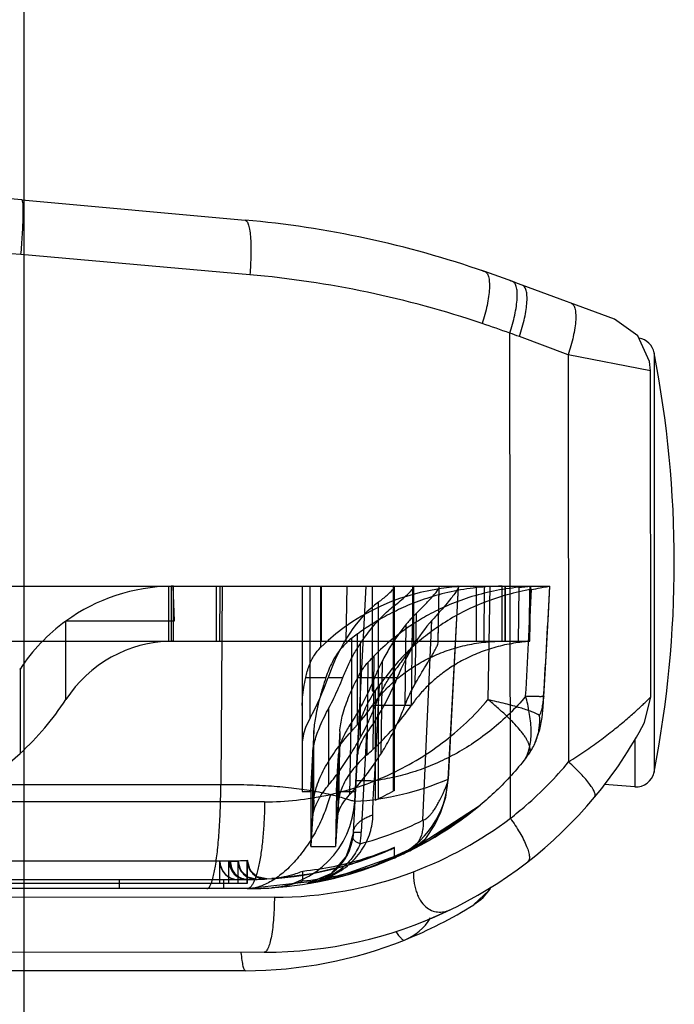
# Model space of a CAD drawing. Units: millimetres. Extents: x 31 to 117, y 15 to 194.
# Drawn here: x 81 to 117, y 86 to 140 of the extents above; entities that cross this region are included whole.
import ezdxf

# ---------------------------------------------------------------- set-up
doc = ezdxf.new("R2010")
doc.units = ezdxf.units.MM
doc.header["$LTSCALE"] = 13.565278
doc.layers.get('0').update_dxf_attribs({"linetype": 'CONTINUOUS'})

msp = doc.modelspace()

# ---------------------------------------------------------------- linework, layer by layer
at = {"color": 7, "linetype": 'CONTINUOUS'}
for p, q in [((81.253, 193.712), (81.25, 15.412)), ((81.147, 130.158), (93.322, 129.06)), ((93.583, 126.073), (81.096, 127.17)), ((113.476, 123.647), (108.448, 125.51)), ((107.799, 96.42), (107.768, 122.889)), ((110.95, 121.712), (108.291, 122.697)), ((115.443, 120.834), (110.95, 121.712)), ((110.95, 121.712), (110.976, 99.494)), ((115.643, 121.818), (115.643, 98.937)), ((115.464, 103.044), (115.443, 120.834)), ((34.845, 109.078), (109.955, 109.078)), ((89.141, 109.074), (89.141, 106.072)), ((89.296, 109.077), (89.293, 107.177)), ((89.38, 109.077), (89.461, 107.177)), ((89.412, 106.078), (89.417, 109.078)), ((91.763, 106.078), (91.763, 109.078)), ((91.938, 109.078), (91.931, 106.078)), ((92.073, 109.078), (92.002, 98.264)), ((96.443, 109.078), (96.443, 97.878)), ((96.871, 101.885), (96.871, 109.078)), ((97.444, 109.078), (97.444, 105.733)), ((97.476, 109.078), (97.476, 106.078)), ((98.877, 109.078), (98.825, 106.078)), ((99.309, 97.342), (99.923, 109.078)), ((100.264, 109.078), (100.264, 103.378)), ((101.426, 97.909), (101.426, 109.078)), ((101.435, 109.078), (101.435, 97.916)), ((102.483, 106.077), (102.483, 109.077)), ((102.505, 106.052), (102.505, 109.06)), ((103.854, 106.057), (103.906, 109.063)), ((104.953, 109.066), (104.403, 98.554)), ((105.954, 106.078), (105.954, 109.078)), ((106.366, 109.078), (106.35, 106.078)), ((106.673, 109.078), (106.578, 102.889)), ((107.326, 109.078), (107.326, 106.078)), ((107.501, 109.078), (107.501, 106.078)), ((107.506, 109.078), (107.506, 106.078)), ((108.893, 109.078), (108.841, 106.078)), ((108.855, 106.078), (108.908, 109.078)), ((101.458, 109.056), (101.458, 97.926)), ((101.465, 109.032), (101.465, 97.93)), ((102.513, 109.036), (102.513, 106.019)), ((103.862, 106.017), (103.915, 109.035)), ((104.412, 98.532), (104.962, 109.032)), ((108.254, 109.019), (108.219, 106)), ((100.602, 97.49), (100.602, 108.214)), ((101.459, 104.448), (101.459, 108.013)), ((102.652, 107.585), (102.595, 103.74)), ((108.819, 106.078), (108.85, 107.862)), ((83.545, 106.075), (83.545, 107.176)), ((89.293, 107.177), (89.291, 106.077)), ((89.461, 107.177), (89.293, 107.177)), ((102.055, 102.593), (102.119, 107.005)), ((102.407, 102.593), (102.456, 106.992)), ((103.029, 96.307), (103.52, 107.212)), ((99.452, 101.527), (99.452, 106.472)), ((35.945, 106.078), (108.855, 106.078)), ((83.543, 102.892), (83.545, 106.075)), ((99.123, 106.224), (99.123, 101.16)), ((99.629, 100.844), (99.629, 105.98)), ((100.026, 104.922), (99.97, 99.886)), ((100.35, 105.265), (100.294, 100.176)), ((100.805, 104.992), (100.732, 99.923)), ((81.048, 104.559), (81.049, 99.959)), ((81.076, 99.983), (81.076, 104.6)), ((96.634, 104.1), (97.734, 104.1)), ((97.853, 104.1), (98.661, 104.1)), ((99.469, 104.1), (101.631, 104.1)), ((100.264, 103.378), (100.345, 103.378)), ((100.345, 103.378), (100.425, 103.378)), ((100.386, 98.464), (100.66, 103.678)), ((100.42, 103.378), (100.42, 97.406)), ((115.12, 101.647), (115.464, 103.044)), ((97.899, 98.256), (97.899, 102.444)), ((100.291, 102.593), (102.407, 102.593)), ((99.086, 101.584), (99.029, 97.702)), ((97.078, 101.209), (96.906, 97.878)), ((97.078, 97.413), (97.078, 101.208)), ((98.492, 101.147), (98.427, 97.372)), ((99.24, 95.653), (99.525, 101.102)), ((99.949, 101.047), (99.667, 95.653)), ((114.583, 100.682), (114.583, 98.131)), ((96.906, 97.878), (97.013, 99.939)), ((97.013, 96.486), (97.013, 99.939)), ((98.422, 99.908), (98.362, 96.464)), ((101.464, 99.078), (101.422, 99.078)), ((101.422, 97.907), (101.422, 99.078)), ((42.199, 98.265), (92.002, 98.264)), ((96.443, 97.878), (96.907, 97.878)), ((96.907, 97.878), (96.907, 94.878)), ((98.309, 97.878), (98.256, 94.878)), ((98.309, 97.878), (99.356, 97.878)), ((114.583, 98.131), (112.938, 98.26)), ((94.391, 97.316), (46.995, 97.316)), ((96.907, 94.878), (98.256, 94.878)), ((101.209, 94.69), (101.271, 94.718)), ((101.271, 94.718), (101.408, 94.778)), ((101.458, 94.815), (101.458, 94.256)), ((101.478, 94.264), (101.478, 94.823)), ((102.065, 94.531), (102.157, 94.576)), ((102.157, 94.576), (102.312, 94.651)), ((102.276, 94.634), (102.344, 94.667)), ((102.312, 94.651), (102.426, 94.708)), ((92.543, 94.078), (73.935, 94.078)), ((91.943, 92.878), (91.943, 94.078)), ((91.952, 92.878), (91.952, 94.078)), ((92.443, 92.878), (92.443, 94.078)), ((92.952, 94.085), (92.943, 94.084)), ((92.943, 92.878), (92.943, 94.084)), ((92.952, 94.085), (92.952, 94.085)), ((92.952, 92.878), (92.952, 94.085)), ((93.443, 94.105), (93.452, 94.105)), ((93.443, 92.878), (93.443, 94.105)), ((93.452, 94.105), (93.452, 94.105)), ((93.452, 92.878), (93.452, 94.105)), ((101.441, 94.246), (101.486, 94.266)), ((101.486, 94.266), (101.59, 94.312)), ((101.59, 94.312), (101.675, 94.35)), ((101.675, 94.35), (101.77, 94.393)), ((101.77, 94.393), (101.868, 94.439)), ((101.868, 94.439), (101.967, 94.485)), ((101.967, 94.485), (102.065, 94.531)), ((96.483, 92.979), (96.483, 93.522)), ((48.349, 93.078), (93.516, 93.078)), ((86.478, 92.578), (86.478, 93.078)), ((92.173, 92.578), (92.173, 93.078)), ((93.443, 93.078), (93.74, 93.08)), ((93.586, 93.078), (93.757, 93.08)), ((93.718, 93.08), (93.92, 93.084)), ((93.838, 93.082), (93.956, 93.084)), ((93.92, 93.084), (94.045, 93.087)), ((93.974, 93.085), (93.979, 93.085)), ((94.045, 93.087), (94.132, 93.09)), ((94.354, 93.099), (94.505, 93.107)), ((94.492, 93.106), (94.505, 93.107)), ((93.583, 92.578), (48.443, 92.578)), ((73.935, 92.878), (93.452, 92.878)), ((94.351, 92.598), (94.525, 92.607)), ((94.525, 92.607), (94.598, 92.611)), ((94.598, 92.611), (94.803, 92.624)), ((94.617, 92.612), (94.615, 92.612)), ((94.922, 92.105), (46.705, 92.049)), ((94.362, 89.105), (47.447, 89.05)), ((93.344, 88.103), (48.344, 88.051))]:
    msp.add_line(p, q, dxfattribs=at)
for points in [[(115.443, 120.834), (115.398, 121.344), (114.749, 122.749), (113.485, 123.643)], [(109.632, 103.064), (109.734, 104.937), (109.842, 106.941), (109.956, 109.078)], [(109.156, 100.549), (109.399, 101.27), (109.527, 101.908), (109.593, 102.492), (109.632, 103.064)], [(102.426, 94.708), (103.182, 95.306), (103.681, 96.051), (104, 96.743), (104.271, 97.578), (104.412, 98.533)], [(93.443, 92.578), (97.991, 93.102), (102.305, 94.648), (106.146, 97.13)], [(96.738, 92.851), (100.171, 93.743), (103.345, 95.201), (106.146, 97.13)], [(99.24, 95.653), (98.897, 94.41), (98.041, 93.408), (96.736, 92.851)], [(99.24, 95.653), (99.228, 95.499), (99.207, 95.342)], [(99.207, 95.342), (98.812, 94.26), (97.966, 93.354), (96.738, 92.851)], [(94.761, 93.122), (96.969, 93.397), (99.113, 93.918), (101.209, 94.691)], [(96.738, 92.851), (98.646, 93.266), (100.456, 93.847), (102.177, 94.585)], [(93.979, 93.085), (93.468, 93.21), (93.091, 93.576), (92.952, 94.085)], [(94.505, 93.107), (93.984, 93.222), (93.596, 93.589), (93.452, 94.105)], [(93.443, 93.078), (94.031, 93.087), (94.388, 93.101)], [(94.242, 93.094), (94.274, 93.095), (94.354, 93.099)], [(93.583, 92.578), (93.719, 92.579), (93.85, 92.581), (93.977, 92.584)], [(93.977, 92.584), (94.084, 92.587), (94.184, 92.591), (94.351, 92.598)], [(105.807, 91.706), (106.631, 92.471), (106.738, 92.662)]]:
    msp.add_lwpolyline(points, dxfattribs=at)
for centre, radius, start, end in [((71.806, 26.578), 104, 84.84785, 103.5677), ((88.388, 74.352), 54.93, 70.8567, 84.8467), ((88.38, 74.352), 54.93, 70.8555, 71.037), ((88.809, 71.788), 54.494, 71.3197, 84.9748), ((71.804, 26.578), 105.5, 69.67524, 70.85725), ((71.799, 26.578), 105.5, 69.98426, 70.06909), ((71.997, 22.173), 106.88, 70.44678, 71.30063), ((72.689, 26.593), 102.486, 69.6729, 69.9843), ((114.661, 121.628), 1, 10.9924, 80.4163), ((56.743, 110.378), 60, 349.00765, 10.99235), ((89.412, 99.078), 10, 90.6646, 125.9226), ((89.412, 99.078), 10, 89.9736, 90.6646), ((103.881, 109.054), 0.0238, 84.0191, 90.2228), ((107.354, 96.761), 12.317, 90.0063, 90.1309), ((-612.742, 147.17), 723.701, 356.50657, 356.982793), ((-2319.441, 236.691), 2431.748, 356.85015, 356.987724), ((89.412, 99.078), 10, 125.9226, 146.7611), ((109.742, 95.963), 13.219, 123.4513, 135.2786), ((105.606, 97.995), 10.476, 125.9758, 128.23), ((89.412, 99.078), 7, 90.997, 146.9866), ((89.412, 99.078), 7, 90, 90.997), ((107.354, 97.85), 8.227, 90.0047, 90.1913), ((107.444, 98.24), 9.983, 135.2789, 137.9886), ((89.412, 99.078), 10, 146.7611, 146.9866), ((70.943, 111.078), 15.025, 312.2665, 326.9866), ((89.293, 110.385), 13.479, 318.915, 324.6838), ((90.626, 110.756), 14.332, 312.4189, 325.2805), ((94.332, 112.605), 23.5, 320.2402, 332.1902), ((70.943, 111.078), 15.025, 227.727, 312.2665), ((86.017, 115.826), 21.184, 311.1975, 312.3721), ((114.661, 99.128), 1, 265.5227, 349.0076), ((98.435, 112.31), 14.993, 273.343, 293.4563), ((99.417, 98.809), 4.992, 294.0577, 357.0732), ((93.443, 112.578), 16.7, 294.7034, 298.7061), ((94.333, 112.605), 23.5, 270.0659, 320.2381), ((94.319, 97.599), 4.996, 273.3924, 357.0486), ((426.332, 73.747), 328.755, 175.87917, 176.31484), ((93.443, 112.578), 20, 270, 309.4311), ((94.998, 113.332), 21.209, 290.7343, 307.1228), ((96.244, 95.81), 3, 279.482, 357), ((93.534, 95.982), 6.141, 351.0974, 356.9312), ((93.443, 112.578), 19.5, 269.983, 294.1069), ((99.443, 98.759), 4.435, 293.4575, 296.9444), ((92.943, 94.078), 1, 179.9987, 269.9885), ((92.952, 94.078), 1, 179.9992, 269.988), ((93.443, 94.078), 1, 180, 270), ((93.943, 94.085), 1, 180.022, 271.5687), ((93.952, 94.085), 1, 180.0224, 271.506), ((94.443, 94.105), 1, 180.0243, 273.1172), ((94.452, 94.105), 1, 179.9997, 273.0785), ((94.891, 113.657), 21.551, 270.0825, 290.6952), ((104.204, 94.257), 3.012, 302.1476, 326.4378), ((93.31, 111.603), 23.5, 291.7498, 302.1312), ((94.327, 112.605), 23.5, 291.4346, 295.6592), ((100.919, 92.529), 2.966, 291.7604, 328.5151), ((93.317, 111.603), 23.5, 270.0666, 291.7332)]:
    msp.add_arc(centre, radius, start, end, dxfattribs=at)
for centre, major_axis, ratio, start_param, end_param in [((105.793, 99.078), (11.186, 0), 0.893951, 1.570796, 2.413344), ((103.042, 99.078), (0, 10), 0.59997, 0.418724, 1.04463), ((106.512, 99.078), (0.95, 9.984), 0.5965, 0.677447, 1.101343), ((91.368, 110.378), (0, 12.5), 0.59997, -2.317799, -2.096963), ((95.529, 110.378), (1.188, 12.48), 0.5965, -2.356817, -2.040249), ((89.382, 110.378), (13.612, 3.828), 0.874183, -0.876914, -0.837397)]:
    msp.add_ellipse(centre, major_axis=major_axis, ratio=ratio, start_param=start_param, end_param=end_param, dxfattribs=at)
for points, knots in [([(81.096, 127.17), (81.112, 127.351), (81.142, 127.715), (81.18, 128.258), (81.207, 128.779), (81.223, 129.245), (81.224, 129.627), (81.214, 129.903), (81.194, 130.066), (81.171, 130.138), (81.154, 130.157), (81.146, 130.158)], [0, 0, 0, 0, 0.180755, 0.365134, 0.542634, 0.701319, 0.830192, 0.923378, 0.978061, 0.992316, 1, 1, 1, 1]), ([(93.322, 129.06), (93.357, 129.057), (93.412, 129.011), (93.46, 128.928), (93.5, 128.829), (93.535, 128.702), (93.581, 128.48), (93.621, 128.14), (93.644, 127.675), (93.645, 127.156), (93.624, 126.615), (93.598, 126.252), (93.583, 126.073)], [0, 0, 0, 0, 0.034998, 0.061285, 0.095433, 0.138282, 0.189744, 0.316817, 0.471759, 0.644499, 0.823887, 1, 1, 1, 1]), ([(81.096, 127.17), (78.276, 127.42), (73.318, 127.648), (66.241, 127.484), (59.906, 126.964), (53.647, 126.073), (49.529, 125.235), (47.492, 124.759)], [0, 0, 0, 0, 0.251113, 0.439572, 0.627519, 0.81449, 1, 1, 1, 1]), ([(106.4, 126.244), (106.446, 126.229), (106.511, 126.174), (106.569, 126.073), (106.625, 125.921), (106.66, 125.668), (106.66, 125.303), (106.615, 124.871), (106.53, 124.396), (106.412, 123.903), (106.315, 123.574), (106.263, 123.411)], [0, 0, 0, 0, 0.049351, 0.080425, 0.117621, 0.213351, 0.337427, 0.486526, 0.652697, 0.826747, 1, 1, 1, 1]), ([(107.768, 122.889), (107.821, 123.05), (107.921, 123.376), (108.043, 123.863), (108.13, 124.334), (108.177, 124.763), (108.178, 125.126), (108.141, 125.379), (108.084, 125.532), (108.024, 125.634), (107.957, 125.69), (107.91, 125.707)], [0, 0, 0, 0, 0.172501, 0.345646, 0.510946, 0.659417, 0.783331, 0.879492, 0.917172, 0.94891, 1, 1, 1, 1]), ([(108.291, 122.697), (108.348, 122.868), (108.452, 123.204), (108.577, 123.697), (108.663, 124.158), (108.709, 124.569), (108.712, 124.919), (108.68, 125.166), (108.626, 125.322), (108.567, 125.43), (108.498, 125.491), (108.448, 125.51)], [0, 0, 0, 0, 0.183306, 0.358037, 0.518419, 0.660036, 0.779332, 0.874161, 0.912597, 0.945628, 1, 1, 1, 1]), ([(111.107, 124.524), (111.154, 124.507), (111.22, 124.451), (111.28, 124.349), (111.336, 124.196), (111.371, 123.944), (111.369, 123.582), (111.319, 123.154), (111.23, 122.684), (111.105, 122.198), (111.004, 121.873), (110.95, 121.712)], [0, 0, 0, 0, 0.050966, 0.082631, 0.12023, 0.216219, 0.339991, 0.488409, 0.65378, 0.827148, 1, 1, 1, 1]), ([(107.326, 109.078), (106.867, 109.077), (105.938, 109.025), (104.571, 108.802), (103.278, 108.45), (102.117, 108.01), (101.106, 107.522), (100.23, 107.012), (99.7, 106.652), (99.452, 106.472)], [0, 0, 0, 0, 0.163474, 0.330417, 0.492035, 0.639618, 0.771962, 0.891145, 1, 1, 1, 1]), ([(101.458, 109.056), (101.454, 109.06), (101.448, 109.068), (101.437, 109.076), (101.429, 109.078), (101.426, 109.078)], [0, 0, 0, 0, 0.402692, 0.725607, 1, 1, 1, 1]), ([(101.459, 108.013), (101.678, 108.184), (102.045, 108.484), (102.336, 108.78), (102.542, 109.012), (102.505, 109.06)], [0, 0, 0, 0, 0.557142, 0.87944, 1, 1, 1, 1]), ([(102.505, 109.06), (102.503, 109.063), (102.499, 109.068), (102.491, 109.074), (102.485, 109.076), (102.483, 109.077)], [0, 0, 0, 0, 0.38447, 0.712311, 1, 1, 1, 1]), ([(102.652, 107.585), (102.849, 107.777), (103.174, 108.103), (103.604, 108.565), (103.803, 108.817), (103.94, 109.025), (103.906, 109.063)], [0, 0, 0, 0, 0.422719, 0.719555, 0.922152, 1, 1, 1, 1]), ([(103.883, 109.078), (103.886, 109.077), (103.891, 109.076), (103.899, 109.071), (103.904, 109.066), (103.906, 109.063)], [0, 0, 0, 0, 0.290204, 0.616797, 1, 1, 1, 1]), ([(104.953, 109.066), (104.95, 109.068), (104.946, 109.072), (104.938, 109.077), (104.932, 109.078), (104.93, 109.078)], [0, 0, 0, 0, 0.376548, 0.701564, 1, 1, 1, 1]), ([(104.953, 109.066), (104.955, 109.063), (104.959, 109.057), (104.962, 109.045), (104.963, 109.037), (104.962, 109.032)], [0, 0, 0, 0, 0.294009, 0.61922, 1, 1, 1, 1]), ([(108.254, 109.019), (108.35, 109.029), (108.515, 109.046), (108.721, 109.067), (108.832, 109.078), (108.873, 109.078)], [0, 0, 0, 0, 0.464343, 0.801722, 1, 1, 1, 1]), ([(108.85, 107.862), (108.853, 107.998), (108.858, 108.268), (108.864, 108.673), (108.87, 108.943), (108.873, 109.078)], [0, 0, 0, 0, 0.334189, 0.667514, 1, 1, 1, 1]), ([(108.947, 108.903), (109.108, 108.93), (109.38, 108.981), (109.707, 109.042), (109.875, 109.078), (109.933, 109.078)], [0, 0, 0, 0, 0.488797, 0.827157, 1, 1, 1, 1]), ([(100.602, 108.214), (100.767, 108.336), (101.042, 108.547), (101.314, 108.812), (101.465, 108.971), (101.465, 109.032)], [0, 0, 0, 0, 0.514032, 0.846389, 1, 1, 1, 1]), ([(108.947, 108.903), (108.502, 108.828), (107.627, 108.634), (106.37, 108.215), (105.198, 107.687), (104.128, 107.071), (103.171, 106.388), (102.328, 105.658), (101.599, 104.899), (101.174, 104.366), (100.98, 104.1)], [0, 0, 0, 0, 0.142072, 0.281244, 0.416356, 0.545971, 0.669232, 0.785895, 0.896224, 1, 1, 1, 1]), ([(101.465, 109.032), (101.465, 109.035), (101.464, 109.041), (101.462, 109.049), (101.459, 109.054), (101.458, 109.056)], [0, 0, 0, 0, 0.354468, 0.682653, 1, 1, 1, 1]), ([(108.254, 109.019), (107.79, 108.975), (106.872, 108.837), (105.566, 108.494), (104.385, 108.051), (103.358, 107.551), (102.74, 107.18), (102.456, 106.992)], [0, 0, 0, 0, 0.225726, 0.447857, 0.652113, 0.835182, 1, 1, 1, 1]), ([(104.962, 109.032), (104.96, 108.993), (104.908, 108.89), (104.791, 108.71), (104.594, 108.454), (104.317, 108.118), (103.95, 107.694), (103.674, 107.384), (103.52, 107.212)], [0, 0, 0, 0, 0.050755, 0.142487, 0.279337, 0.464846, 0.703395, 1, 1, 1, 1]), ([(99.629, 105.98), (99.808, 106.247), (100.179, 106.755), (100.789, 107.439), (101.233, 107.836), (101.459, 108.013)], [0, 0, 0, 0, 0.351455, 0.685888, 1, 1, 1, 1]), ([(102.652, 107.585), (102.59, 107.524), (102.468, 107.401), (102.29, 107.207), (102.176, 107.074), (102.119, 107.005)], [0, 0, 0, 0, 0.329148, 0.66249, 1, 1, 1, 1]), ([(89.293, 107.177), (89.013, 107.177), (88.459, 107.177), (87.639, 107.176), (86.844, 107.176), (86.081, 107.176), (85.361, 107.176), (84.696, 107.176), (84.097, 107.176), (83.721, 107.176), (83.545, 107.176)], [0, 0, 0, 0, 0.145868, 0.289039, 0.428026, 0.561302, 0.687263, 0.803736, 0.90858, 1, 1, 1, 1]), ([(102.119, 107.005), (101.957, 106.808), (101.638, 106.389), (101.2, 105.715), (100.933, 105.237), (100.805, 104.992)], [0, 0, 0, 0, 0.318013, 0.655921, 1, 1, 1, 1]), ([(83.545, 106.075), (83.72, 106.075), (84.095, 106.075), (84.694, 106.075), (85.36, 106.075), (86.079, 106.075), (86.842, 106.075), (87.638, 106.076), (88.458, 106.076), (89.011, 106.076), (89.291, 106.077)], [0, 0, 0, 0, 0.091324, 0.196193, 0.312694, 0.438686, 0.571994, 0.711015, 0.85422, 1, 1, 1, 1]), ([(99.124, 106.224), (98.921, 106.065), (98.525, 105.678), (98.052, 104.955), (97.828, 104.394), (97.734, 104.1)], [0, 0, 0, 0, 0.299862, 0.640113, 1, 1, 1, 1]), ([(98.661, 104.1), (98.748, 104.323), (98.934, 104.76), (99.256, 105.39), (99.499, 105.788), (99.629, 105.98)], [0, 0, 0, 0, 0.339425, 0.672186, 1, 1, 1, 1]), ([(100.291, 102.593), (100.43, 102.789), (100.738, 103.18), (101.275, 103.738), (101.907, 104.275), (102.635, 104.774), (103.455, 105.219), (104.359, 105.59), (105.325, 105.867), (106.321, 106.037), (106.994, 106.077), (107.326, 106.078)], [0, 0, 0, 0, 0.088262, 0.183322, 0.284963, 0.393204, 0.507868, 0.628235, 0.752493, 0.877415, 1, 1, 1, 1]), ([(102.505, 106.052), (102.517, 106.031), (102.507, 105.96), (102.456, 105.844), (102.359, 105.675), (102.212, 105.456), (102.013, 105.177), (101.756, 104.834), (101.565, 104.585), (101.459, 104.448)], [0, 0, 0, 0, 0.036549, 0.101376, 0.200153, 0.335965, 0.512264, 0.732209, 1, 1, 1, 1]), ([(108.219, 106), (107.892, 105.957), (107.246, 105.835), (106.314, 105.551), (105.444, 105.18), (104.655, 104.738), (103.956, 104.245), (103.35, 103.717), (102.835, 103.169), (102.54, 102.785), (102.407, 102.593)], [0, 0, 0, 0, 0.143071, 0.283968, 0.420951, 0.551739, 0.674967, 0.790561, 0.898884, 1, 1, 1, 1]), ([(102.505, 106.052), (102.503, 106.056), (102.499, 106.063), (102.491, 106.072), (102.485, 106.076), (102.483, 106.077)], [0, 0, 0, 0, 0.408589, 0.736265, 1, 1, 1, 1]), ([(102.595, 103.74), (102.698, 103.92), (102.892, 104.251), (103.169, 104.708), (103.401, 105.09), (103.585, 105.403), (103.721, 105.649), (103.812, 105.836), (103.858, 105.96), (103.866, 106.036), (103.854, 106.057)], [0, 0, 0, 0, 0.233918, 0.435076, 0.60365, 0.739872, 0.845365, 0.922095, 0.9724, 1, 1, 1, 1]), ([(103.831, 106.077), (103.83, 106.078), (103.83, 106.085), (103.829, 106.07), (103.829, 106.078), (103.828, 106.078)], [0, 0, 0, 0, 0.263388, 0.746915, 1, 1, 1, 1]), ([(103.854, 106.057), (103.852, 106.061), (103.847, 106.067), (103.84, 106.074), (103.834, 106.077), (103.831, 106.077)], [0, 0, 0, 0, 0.411535, 0.736404, 1, 1, 1, 1]), ([(108.819, 106.078), (108.779, 106.078), (108.672, 106.064), (108.473, 106.036), (108.313, 106.013), (108.219, 106)], [0, 0, 0, 0, 0.198783, 0.534244, 1, 1, 1, 1]), ([(96.634, 104.1), (96.683, 104.325), (96.802, 104.745), (97.075, 105.3), (97.316, 105.605), (97.444, 105.733)], [0, 0, 0, 0, 0.374155, 0.705556, 1, 1, 1, 1]), ([(99.469, 104.1), (99.522, 104.203), (99.633, 104.402), (99.819, 104.677), (99.956, 104.844), (100.026, 104.922)], [0, 0, 0, 0, 0.349958, 0.686631, 1, 1, 1, 1]), ([(100.805, 104.992), (100.755, 104.896), (100.657, 104.701), (100.52, 104.403), (100.434, 104.202), (100.393, 104.1)], [0, 0, 0, 0, 0.33159, 0.664994, 1, 1, 1, 1]), ([(100.437, 102.593), (100.524, 102.82), (100.716, 103.26), (101.057, 103.881), (101.32, 104.266), (101.459, 104.448)], [0, 0, 0, 0, 0.342825, 0.676979, 1, 1, 1, 1]), ([(96.443, 102.564), (96.443, 102.72), (96.46, 103.049), (96.526, 103.562), (96.594, 103.916), (96.634, 104.1)], [0, 0, 0, 0, 0.302433, 0.635463, 1, 1, 1, 1]), ([(97.734, 104.1), (97.616, 103.731), (97.405, 103.042), (97.173, 102.078), (97.092, 101.478), (97.078, 101.209)], [0, 0, 0, 0, 0.390757, 0.727677, 1, 1, 1, 1]), ([(97.899, 102.444), (97.994, 102.62), (98.177, 102.979), (98.431, 103.532), (98.586, 103.909), (98.661, 104.1)], [0, 0, 0, 0, 0.329453, 0.663001, 1, 1, 1, 1]), ([(98.492, 101.147), (98.508, 101.428), (98.622, 102.05), (98.96, 103.038), (99.282, 103.73), (99.469, 104.1)], [0, 0, 0, 0, 0.269922, 0.602174, 1, 1, 1, 1]), ([(100.393, 104.1), (100.271, 103.802), (100.013, 103.218), (99.578, 102.377), (99.255, 101.842), (99.086, 101.584)], [0, 0, 0, 0, 0.340472, 0.674224, 1, 1, 1, 1]), ([(102.055, 102.593), (102.106, 102.727), (102.213, 102.991), (102.393, 103.374), (102.526, 103.62), (102.595, 103.74)], [0, 0, 0, 0, 0.33878, 0.672297, 1, 1, 1, 1]), ([(99.525, 101.102), (99.54, 101.373), (99.669, 101.953), (100.059, 102.822), (100.434, 103.392), (100.66, 103.678)], [0, 0, 0, 0, 0.285356, 0.617044, 1, 1, 1, 1]), ([(94.391, 97.317), (94.971, 97.317), (96.13, 97.379), (97.848, 97.655), (99.523, 98.111), (101.136, 98.743), (102.668, 99.544), (104.102, 100.505), (105.419, 101.617), (106.208, 102.452), (106.578, 102.889)], [0, 0, 0, 0, 0.125851, 0.251464, 0.376806, 0.501875, 0.626691, 0.751284, 0.875708, 1, 1, 1, 1]), ([(108.633, 103.072), (108.352, 102.74), (107.766, 102.109), (106.814, 101.26), (105.814, 100.522), (104.775, 99.894), (103.706, 99.373), (102.615, 98.96), (101.508, 98.652), (100.76, 98.515), (100.386, 98.464)], [0, 0, 0, 0, 0.135286, 0.267019, 0.395438, 0.520877, 0.64366, 0.764194, 0.882863, 1, 1, 1, 1]), ([(109.39, 102.027), (109.26, 102.112), (108.909, 102.262), (108.284, 102.464), (107.483, 102.676), (106.894, 102.816), (106.578, 102.889)], [0, 0, 0, 0, 0.157278, 0.384643, 0.669832, 1, 1, 1, 1]), ([(108.877, 100.029), (108.882, 100.071), (108.885, 100.159), (108.865, 100.296), (108.824, 100.439), (108.761, 100.59), (108.676, 100.748), (108.571, 100.913), (108.445, 101.086), (108.245, 101.334), (107.948, 101.657), (107.54, 102.055), (107.077, 102.47), (106.749, 102.748), (106.578, 102.889)], [0, 0, 0, 0, 0.033787, 0.069877, 0.109148, 0.152281, 0.199751, 0.251771, 0.308414, 0.369673, 0.505559, 0.657645, 0.823468, 1, 1, 1, 1]), ([(108.628, 99.684), (108.754, 99.926), (108.917, 100.453), (108.955, 101.31), (108.843, 102.185), (108.717, 102.784), (108.633, 103.072)], [0, 0, 0, 0, 0.236291, 0.470053, 0.739741, 1, 1, 1, 1]), ([(109.614, 103.072), (109.616, 103.072), (109.621, 103.07), (109.627, 103.068), (109.63, 103.067), (109.631, 103.066), (109.632, 103.065), (109.632, 103.063), (109.629, 103.062), (109.625, 103.06), (109.618, 103.059), (109.608, 103.058), (109.596, 103.056), (109.574, 103.055), (109.54, 103.054), (109.491, 103.053), (109.431, 103.053), (109.361, 103.053), (109.249, 103.054), (109.087, 103.058), (108.87, 103.064), (108.715, 103.069), (108.633, 103.072)], [0, 0, 0, 0, 0.008405, 0.014491, 0.01668, 0.01833, 0.019512, 0.020427, 0.022856, 0.027409, 0.034423, 0.04401, 0.056229, 0.071088, 0.108693, 0.156742, 0.215131, 0.283676, 0.361892, 0.545083, 0.759853, 1, 1, 1, 1]), ([(109.39, 102.027), (109.415, 102.076), (109.46, 102.174), (109.511, 102.326), (109.546, 102.48), (109.572, 102.634), (109.591, 102.786), (109.604, 102.931), (109.611, 103.026), (109.614, 103.072)], [0, 0, 0, 0, 0.151927, 0.2995, 0.446644, 0.592649, 0.73481, 0.871611, 1, 1, 1, 1]), ([(110.976, 99.494), (111.274, 99.685), (111.853, 100.064), (112.672, 100.648), (113.307, 101.134), (113.774, 101.51), (114.092, 101.777), (114.383, 102.03), (114.647, 102.265), (114.879, 102.477), (115.051, 102.64), (115.17, 102.755), (115.244, 102.828), (115.309, 102.891), (115.362, 102.943), (115.405, 102.984), (115.433, 103.011), (115.449, 103.028), (115.457, 103.036), (115.461, 103.041), (115.464, 103.043), (115.464, 103.044)], [0, 0, 0, 0, 0.185345, 0.361799, 0.52644, 0.603277, 0.675814, 0.743407, 0.805272, 0.860499, 0.9082, 0.928863, 0.947153, 0.962904, 0.97597, 0.986251, 0.993724, 0.996398, 0.998347, 0.999553, 1, 1, 1, 1]), ([(97.013, 99.939), (97.025, 100.174), (97.126, 100.696), (97.435, 101.534), (97.727, 102.123), (97.899, 102.444)], [0, 0, 0, 0, 0.264071, 0.591095, 1, 1, 1, 1]), ([(99.629, 100.844), (99.722, 101.013), (99.91, 101.375), (100.18, 101.958), (100.352, 102.374), (100.437, 102.593)], [0, 0, 0, 0, 0.300841, 0.633591, 1, 1, 1, 1]), ([(100.732, 99.923), (100.908, 100.196), (101.238, 100.761), (101.677, 101.655), (101.933, 102.274), (102.055, 102.593)], [0, 0, 0, 0, 0.327117, 0.656385, 1, 1, 1, 1]), ([(96.871, 101.885), (96.779, 101.719), (96.626, 101.399), (96.48, 100.924), (96.443, 100.617), (96.443, 100.475)], [0, 0, 0, 0, 0.381469, 0.713391, 1, 1, 1, 1]), ([(99.086, 101.584), (98.953, 101.381), (98.731, 100.996), (98.503, 100.432), (98.432, 100.072), (98.422, 99.909)], [0, 0, 0, 0, 0.400526, 0.730632, 1, 1, 1, 1]), ([(108.877, 100.029), (109.006, 100.224), (109.222, 100.643), (109.399, 101.325), (109.411, 101.796), (109.39, 102.027)], [0, 0, 0, 0, 0.333972, 0.667652, 1, 1, 1, 1]), ([(97.078, 97.413), (97.097, 97.673), (97.237, 98.264), (97.645, 99.158), (98.278, 100.16), (98.809, 100.818), (99.123, 101.16)], [0, 0, 0, 0, 0.180534, 0.415971, 0.677963, 1, 1, 1, 1]), ([(98.492, 101.147), (98.466, 100.675), (98.422, 99.884), (98.359, 98.775), (98.332, 98.3), (98.302, 97.76), (98.338, 98.399), (98.364, 98.872), (98.402, 99.544), (98.422, 99.909)], [0, 0, 0, 0, 0.267169, 0.463119, 0.581036, 0.616861, 0.664385, 0.793588, 1, 1, 1, 1]), ([(99.45, 101.527), (99.415, 101.487), (99.346, 101.405), (99.236, 101.283), (99.161, 101.201), (99.123, 101.16)], [0, 0, 0, 0, 0.323933, 0.658484, 1, 1, 1, 1]), ([(99.949, 101.047), (99.853, 100.916), (99.689, 100.659), (99.52, 100.266), (99.468, 100.006), (99.462, 99.885)], [0, 0, 0, 0, 0.382712, 0.714123, 1, 1, 1, 1]), ([(97.899, 98.256), (98.119, 98.523), (98.538, 99.074), (99.112, 99.941), (99.462, 100.54), (99.629, 100.844)], [0, 0, 0, 0, 0.332527, 0.666563, 1, 1, 1, 1]), ([(108.628, 99.684), (108.659, 99.723), (108.717, 99.8), (108.8, 99.915), (108.852, 99.991), (108.877, 100.029)], [0, 0, 0, 0, 0.348997, 0.682502, 1, 1, 1, 1]), ([(99.97, 99.886), (99.67, 99.624), (99.165, 99.085), (98.631, 98.231), (98.446, 97.641), (98.427, 97.372)], [0, 0, 0, 0, 0.397556, 0.730322, 1, 1, 1, 1]), ([(99.029, 97.702), (99.234, 97.922), (99.635, 98.385), (100.202, 99.128), (100.558, 99.652), (100.732, 99.923)], [0, 0, 0, 0, 0.322304, 0.655365, 1, 1, 1, 1]), ([(108.628, 99.684), (108.382, 99.368), (107.869, 98.756), (107.039, 97.902), (106.449, 97.379), (106.146, 97.13)], [0, 0, 0, 0, 0.337357, 0.670612, 1, 1, 1, 1]), ([(107.799, 96.42), (108.089, 96.646), (109.23, 97.582), (110.267, 98.643), (110.976, 99.494)], [0, 0, 0, 0, 0.249264, 1, 1, 1, 1]), ([(112.398, 97.575), (112.42, 97.602), (112.433, 97.666), (112.419, 97.751), (112.379, 97.873), (112.284, 98.05), (112.12, 98.287), (111.901, 98.559), (111.631, 98.858), (111.319, 99.174), (111.094, 99.386), (110.976, 99.494)], [0, 0, 0, 0, 0.042943, 0.071709, 0.106847, 0.197538, 0.315448, 0.458371, 0.623, 0.805301, 1, 1, 1, 1]), ([(99.387, 98.464), (99.387, 98.464), (99.389, 98.466), (99.394, 98.468), (99.406, 98.471), (99.426, 98.473), (99.455, 98.475), (99.492, 98.477), (99.537, 98.478), (99.59, 98.478), (99.652, 98.479), (99.721, 98.478), (99.827, 98.477), (99.977, 98.475), (100.174, 98.47), (100.313, 98.466), (100.386, 98.464)], [0, 0, 0, 0, 0.002044, 0.005513, 0.018002, 0.038423, 0.067029, 0.103952, 0.149117, 0.202394, 0.263649, 0.332702, 0.409194, 0.582876, 0.781245, 1, 1, 1, 1]), ([(100.296, 96.606), (100.295, 96.803), (100.303, 97.209), (100.331, 97.829), (100.366, 98.25), (100.386, 98.464)], [0, 0, 0, 0, 0.318711, 0.654645, 1, 1, 1, 1]), ([(103.03, 96.307), (103.066, 96.321), (103.142, 96.356), (103.252, 96.431), (103.365, 96.53), (103.481, 96.658), (103.602, 96.815), (103.727, 97.004), (103.858, 97.228), (103.968, 97.438), (104.058, 97.622), (104.124, 97.762), (104.182, 97.893), (104.245, 98.039), (104.307, 98.19), (104.36, 98.335), (104.39, 98.429), (104.404, 98.484), (104.409, 98.509), (104.411, 98.524), (104.412, 98.529), (104.412, 98.532)], [0, 0, 0, 0, 0.043957, 0.092764, 0.148223, 0.212049, 0.285689, 0.369883, 0.465547, 0.575232, 0.635321, 0.694406, 0.748127, 0.795679, 0.873073, 0.929722, 0.969031, 0.982996, 0.993564, 0.997035, 1, 1, 1, 1]), ([(104.412, 98.532), (104.412, 98.537), (104.412, 98.544), (104.41, 98.554), (104.404, 98.555), (104.403, 98.554)], [0, 0, 0, 0, 0.490328, 0.790349, 1, 1, 1, 1]), ([(91.243, 92.578), (91.315, 92.578), (91.472, 92.796), (91.586, 93.201), (91.727, 93.878), (91.835, 94.755), (91.924, 95.816), (91.982, 97.005), (91.999, 97.836), (92.002, 98.264)], [0, 0, 0, 0, 0.037148, 0.113456, 0.231155, 0.386036, 0.571473, 0.779242, 1, 1, 1, 1]), ([(92.002, 98.264), (92.423, 98.269), (93.292, 98.26), (94.575, 98.205), (95.81, 98.097), (96.936, 97.943), (97.643, 97.799), (97.976, 97.711)], [0, 0, 0, 0, 0.21005, 0.433428, 0.640727, 0.828224, 1, 1, 1, 1]), ([(97.013, 96.487), (97.025, 96.664), (97.129, 97.058), (97.439, 97.652), (97.729, 98.049), (97.899, 98.256)], [0, 0, 0, 0, 0.266804, 0.599122, 1, 1, 1, 1]), ([(101.443, 97.916), (101.441, 97.915), (101.438, 97.911), (101.431, 97.914), (101.427, 97.91), (101.426, 97.909)], [0, 0, 0, 0, 0.35174, 0.648415, 1, 1, 1, 1]), ([(101.458, 97.926), (101.456, 97.926), (101.452, 97.924), (101.447, 97.92), (101.444, 97.918), (101.443, 97.916)], [0, 0, 0, 0, 0.305496, 0.63698, 1, 1, 1, 1]), ([(97.976, 97.711), (97.896, 97.406), (97.746, 96.943), (97.494, 96.334), (97.268, 95.863), (97.011, 95.396), (96.727, 94.943), (96.417, 94.513), (96.088, 94.112), (95.746, 93.75), (95.395, 93.432), (95.044, 93.162), (94.697, 92.943), (94.36, 92.776), (94.037, 92.66), (93.734, 92.593), (93.537, 92.578), (93.443, 92.578)], [0, 0, 0, 0, 0.130776, 0.200958, 0.273394, 0.347244, 0.421487, 0.495076, 0.566941, 0.636076, 0.701645, 0.762953, 0.819618, 0.871436, 0.918539, 0.961216, 1, 1, 1, 1]), ([(94.391, 97.316), (94.388, 97.023), (94.372, 96.433), (94.326, 95.7), (94.272, 95.122), (94.222, 94.709), (94.165, 94.32), (94.101, 93.962), (94.03, 93.638), (93.954, 93.355), (93.874, 93.114), (93.792, 92.919), (93.718, 92.786), (93.657, 92.704), (93.614, 92.657), (93.571, 92.621), (93.528, 92.596), (93.486, 92.581), (93.457, 92.578), (93.443, 92.578)], [0, 0, 0, 0, 0.176885, 0.356013, 0.443355, 0.527437, 0.606935, 0.68065, 0.747503, 0.806716, 0.857718, 0.900365, 0.934816, 0.949192, 0.961838, 0.972943, 0.982773, 0.991663, 1, 1, 1, 1]), ([(97.078, 97.413), (97.049, 97.003), (96.992, 96.18), (96.959, 95.702), (96.9, 94.766), (96.925, 95.167), (96.956, 95.644), (96.991, 96.168), (97.013, 96.487)], [0, 0, 0, 0, 0.301828, 0.513507, 0.613556, 0.630429, 0.766183, 1, 1, 1, 1]), ([(99.309, 97.342), (99.238, 97.354), (99.024, 97.412), (98.584, 97.548), (98.208, 97.649), (97.976, 97.711)], [0, 0, 0, 0, 0.15634, 0.478968, 1, 1, 1, 1]), ([(98.362, 96.464), (98.371, 96.591), (98.446, 96.871), (98.678, 97.29), (98.899, 97.562), (99.029, 97.702)], [0, 0, 0, 0, 0.267389, 0.5985, 1, 1, 1, 1]), ([(96.738, 92.851), (97.148, 92.919), (97.925, 93.156), (98.937, 93.787), (99.71, 94.622), (100.19, 95.59), (100.295, 96.279), (100.296, 96.606)], [0, 0, 0, 0, 0.222711, 0.429443, 0.632662, 0.82511, 1, 1, 1, 1]), ([(98.362, 96.464), (98.354, 96.338), (98.337, 96.091), (98.313, 95.734), (98.292, 95.414), (98.275, 95.155), (98.263, 94.983), (98.258, 94.9), (98.257, 94.878)], [0, 0, 0, 0, 0.238477, 0.467711, 0.674351, 0.843315, 0.957882, 1, 1, 1, 1]), ([(99.24, 95.653), (99.242, 95.7), (99.259, 95.795), (99.317, 95.934), (99.408, 96.069), (99.532, 96.197), (99.687, 96.317), (99.868, 96.426), (100.073, 96.524), (100.22, 96.58), (100.296, 96.606)], [0, 0, 0, 0, 0.093194, 0.191824, 0.299031, 0.416901, 0.546507, 0.687671, 0.839411, 1, 1, 1, 1]), ([(99.602, 95.031), (100.184, 95.181), (101.35, 95.552), (102.472, 96.036), (103.03, 96.306)], [0, 0, 0, 0, 0.492493, 1, 1, 1, 1]), ([(103.029, 96.307), (103.037, 96.215), (103.042, 96.032), (103.014, 95.762), (102.951, 95.504), (102.855, 95.265), (102.726, 95.049), (102.569, 94.86), (102.386, 94.702), (102.248, 94.62), (102.177, 94.585)], [0, 0, 0, 0, 0.135825, 0.26857, 0.397878, 0.523681, 0.64617, 0.765846, 0.883463, 1, 1, 1, 1]), ([(107.799, 96.42), (107.89, 96.292), (108.066, 96.033), (108.309, 95.642), (108.518, 95.261), (108.682, 94.909), (108.778, 94.641), (108.823, 94.452), (108.849, 94.278), (108.832, 94.111), (108.756, 94.051)], [0, 0, 0, 0, 0.178451, 0.355227, 0.52222, 0.671072, 0.794545, 0.845698, 0.889506, 1, 1, 1, 1]), ([(99.24, 95.653), (99.24, 95.654), (99.243, 95.655), (99.248, 95.656), (99.257, 95.657), (99.268, 95.657), (99.284, 95.658), (99.302, 95.658), (99.324, 95.659), (99.361, 95.659), (99.414, 95.658), (99.488, 95.657), (99.573, 95.655), (99.634, 95.654), (99.667, 95.653)], [0, 0, 0, 0, 0.005216, 0.017583, 0.037691, 0.065644, 0.101477, 0.145207, 0.196841, 0.256386, 0.398939, 0.571497, 0.772404, 1, 1, 1, 1]), ([(99.207, 95.342), (99.206, 95.331), (99.207, 95.307), (99.225, 95.271), (99.256, 95.234), (99.3, 95.195), (99.357, 95.156), (99.428, 95.114), (99.51, 95.072), (99.57, 95.045), (99.602, 95.031)], [0, 0, 0, 0, 0.062452, 0.135486, 0.22564, 0.336457, 0.469632, 0.625148, 0.802271, 1, 1, 1, 1]), ([(101.458, 94.815), (100.918, 94.581), (99.825, 94.184), (98.16, 93.744), (97.039, 93.579), (96.483, 93.522)], [0, 0, 0, 0, 0.34264, 0.674828, 1, 1, 1, 1]), ([(99.601, 95.031), (99.492, 94.759), (99.265, 94.366), (98.864, 93.912), (98.509, 93.602), (98.11, 93.335), (97.678, 93.116), (97.218, 92.951), (96.9, 92.878), (96.738, 92.851)], [0, 0, 0, 0, 0.234361, 0.357206, 0.482826, 0.610582, 0.739595, 0.86919, 1, 1, 1, 1]), ([(101.408, 94.778), (101.414, 94.781), (101.425, 94.787), (101.44, 94.797), (101.449, 94.803), (101.453, 94.805)], [0, 0, 0, 0, 0.384506, 0.720224, 1, 1, 1, 1]), ([(101.453, 94.805), (101.458, 94.808), (101.466, 94.813), (101.473, 94.819), (101.478, 94.821), (101.478, 94.823)], [0, 0, 0, 0, 0.538389, 0.870683, 1, 1, 1, 1]), ([(101.478, 94.823), (101.478, 94.823), (101.473, 94.822), (101.469, 94.82), (101.462, 94.817), (101.458, 94.815)], [0, 0, 0, 0, 0.105879, 0.43822, 1, 1, 1, 1]), ([(92.943, 94.084), (92.932, 94.084), (92.892, 94.082), (92.806, 94.08), (92.667, 94.078), (92.557, 94.077), (92.493, 94.077)], [0, 0, 0, 0, 0.073723, 0.266083, 0.57539, 1, 1, 1, 1]), ([(93.443, 93.078), (93.385, 93.078), (93.265, 93.09), (93.087, 93.143), (92.917, 93.238), (92.764, 93.368), (92.642, 93.528), (92.528, 93.761), (92.493, 93.954), (92.493, 94.078)], [0, 0, 0, 0, 0.114369, 0.235645, 0.36289, 0.493735, 0.625756, 0.75619, 1, 1, 1, 1]), ([(92.494, 94.077), (92.561, 94.077), (92.675, 94.078), (92.818, 94.08), (92.904, 94.082), (92.943, 94.084), (92.952, 94.084)], [0, 0, 0, 0, 0.434721, 0.747482, 0.936514, 1, 1, 1, 1]), ([(93.443, 93.078), (93.388, 93.078), (93.273, 93.09), (93.104, 93.144), (92.942, 93.239), (92.798, 93.37), (92.683, 93.531), (92.575, 93.763), (92.543, 93.954), (92.543, 94.078)], [0, 0, 0, 0, 0.111755, 0.230626, 0.356212, 0.486528, 0.619263, 0.751415, 1, 1, 1, 1]), ([(93.452, 94.105), (93.433, 94.104), (93.356, 94.099), (93.184, 94.091), (92.901, 94.08), (92.675, 94.078), (92.544, 94.078)], [0, 0, 0, 0, 0.063798, 0.253804, 0.567619, 1, 1, 1, 1]), ([(101.458, 94.256), (100.94, 94.034), (99.872, 93.641), (98.207, 93.209), (97.063, 93.039), (96.483, 92.981)], [0, 0, 0, 0, 0.328375, 0.66072, 1, 1, 1, 1]), ([(101.44, 94.246), (101.442, 94.247), (101.444, 94.248), (101.448, 94.249), (101.451, 94.251), (101.452, 94.251)], [0, 0, 0, 0, 0.350321, 0.677438, 1, 1, 1, 1]), ([(101.452, 94.251), (101.457, 94.254), (101.466, 94.257), (101.472, 94.262), (101.478, 94.263), (101.478, 94.264)], [0, 0, 0, 0, 0.549873, 0.882842, 1, 1, 1, 1]), ([(101.478, 94.264), (101.478, 94.265), (101.473, 94.262), (101.469, 94.262), (101.462, 94.257), (101.458, 94.256)], [0, 0, 0, 0, 0.107985, 0.442135, 1, 1, 1, 1]), ([(96.483, 93.522), (96.432, 93.516), (96.27, 93.442), (95.929, 93.337), (95.412, 93.195), (95.003, 93.139), (94.776, 93.123)], [0, 0, 0, 0, 0.087821, 0.29814, 0.611602, 1, 1, 1, 1]), ([(102.507, 93.496), (102.501, 93.285), (102.529, 92.97), (102.617, 92.57), (102.704, 92.297), (102.814, 92.053), (102.982, 91.787), (103.224, 91.529), (103.564, 91.34), (103.918, 91.283), (104.267, 91.328), (104.487, 91.411), (104.593, 91.463)], [0, 0, 0, 0, 0.176978, 0.262042, 0.342423, 0.416939, 0.485331, 0.605264, 0.708733, 0.804951, 0.900902, 1, 1, 1, 1]), ([(96.483, 92.979), (96.433, 92.974), (96.273, 92.91), (95.939, 92.817), (95.43, 92.69), (95.028, 92.639), (94.804, 92.624)], [0, 0, 0, 0, 0.087609, 0.295709, 0.608074, 1, 1, 1, 1]), ([(94.922, 92.105), (94.922, 91.923), (94.916, 91.555), (94.888, 91.007), (94.838, 90.481), (94.77, 90.011), (94.684, 89.627), (94.6, 89.371), (94.524, 89.226), (94.471, 89.158), (94.418, 89.115), (94.379, 89.105), (94.362, 89.105)], [0, 0, 0, 0, 0.174326, 0.352541, 0.524709, 0.679539, 0.806821, 0.90155, 0.936065, 0.962842, 0.983374, 1, 1, 1, 1]), ([(101.557, 90.242), (101.603, 90.167), (101.688, 90.038), (101.8, 89.897), (101.883, 89.82), (101.942, 89.779), (101.994, 89.764), (102.019, 89.774)], [0, 0, 0, 0, 0.385397, 0.680493, 0.792341, 0.880765, 1, 1, 1, 1]), ([(93.1, 89.081), (93.112, 88.942), (93.132, 88.745), (93.173, 88.501), (93.204, 88.359), (93.237, 88.247), (93.271, 88.162), (93.314, 88.103), (93.344, 88.103)], [0, 0, 0, 0, 0.407067, 0.576705, 0.718934, 0.831304, 0.912927, 1, 1, 1, 1])]:
    msp.add_open_spline(points, degree=3, knots=knots, dxfattribs=at)
for points in [[(102.483, 109.077), (102.481, 109.077), (102.48, 109.077), (102.479, 109.077)], [(102.477, 106.078), (102.478, 106.078), (102.479, 106.078), (102.481, 106.077)]]:
    msp.add_open_spline(points, degree=3, dxfattribs=at)

doc.saveas('drawing.dxf')
